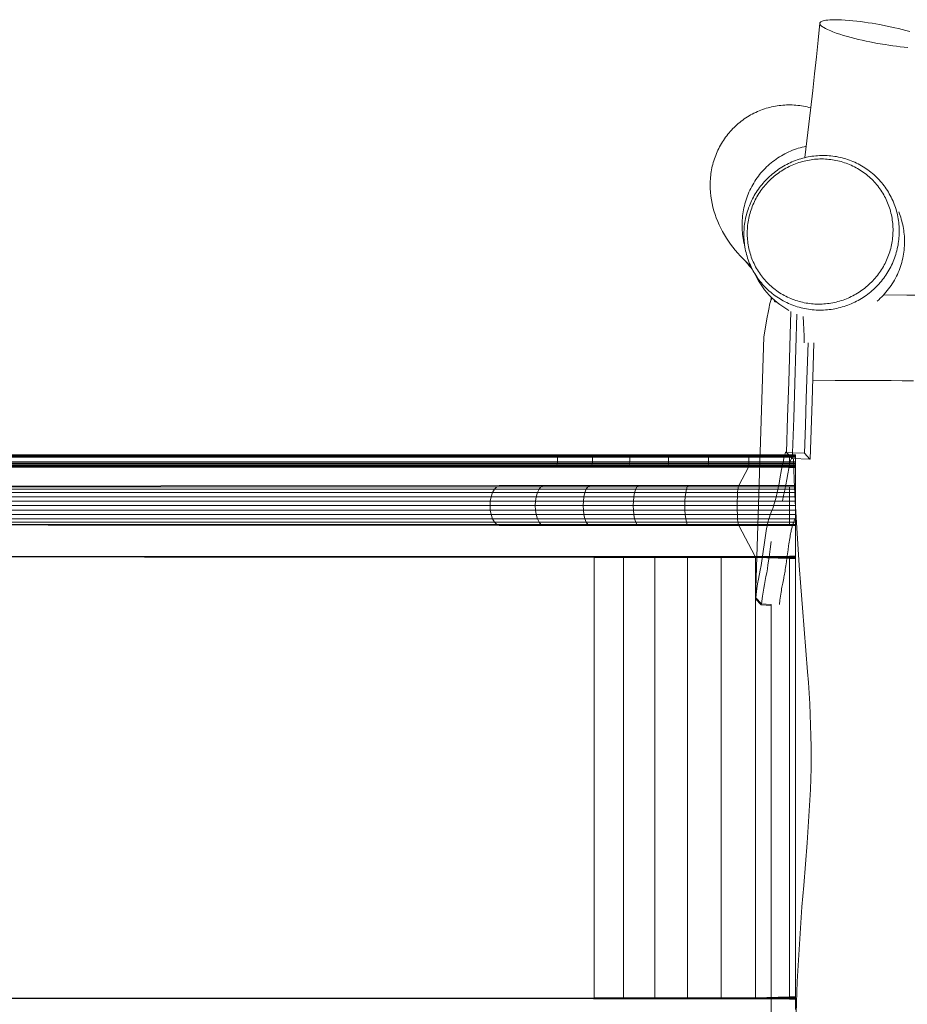
# Model space of a CAD drawing. Units: inches. Extents: x 11.6 to 96.5, y 140.4 to 195.4.
# Drawn here: x 51 to 58.8, y 171.5 to 180.1 of the extents above; entities that cross this region are included whole.
import ezdxf

# ---------------------------------------------------------------- set-up
doc = ezdxf.new("R2010")
doc.units = ezdxf.units.IN
doc.header["$MEASUREMENT"] = 0
doc.layers.add('Ebene 1', color=7, linetype='Continuous')

msp = doc.modelspace()

# ---------------------------------------------------------------- linework, layer by layer
at = {"layer": 'Ebene 1', "color": 7, "lineweight": 9, "true_color": 0xffffff}
for points in [[(58.7687, 179.8247), (58.7351, 179.8278), (58.7018, 179.8312), (58.6686, 179.8354), (58.6354, 179.8398), (58.6019, 179.8447), (58.5689, 179.8498), (58.5027, 179.8612), (58.4369, 179.8739), (58.4042, 179.8808), (58.3713, 179.8881), (58.3386, 179.8957), (58.306, 179.9036), (58.2736, 179.9118), (58.2412, 179.9208), (58.209, 179.9304), (58.177, 179.9404), (58.1451, 179.9508), (58.1136, 179.9625), (58.0981, 179.9687), (58.0824, 179.9752), (58.0673, 179.9821), (58.0523, 179.9894), (58.0376, 179.9976), (58.0304, 180.0021), (58.0233, 180.0066), (58.017, 180.0118), (58.0108, 180.0176), (58.008, 180.0207), (58.0054, 180.0242), (58.0035, 180.0279), (58.0021, 180.0317), (58.002, 180.0359), (58.003, 180.04), (58.0051, 180.0434), (58.0082, 180.0465), (58.0114, 180.049), (58.0151, 180.051), (58.0226, 180.0545), (58.0307, 180.0569), (58.0388, 180.0589), (58.0554, 180.062), (58.0721, 180.0641), (58.0888, 180.0655), (58.1055, 180.0662), (58.1224, 180.0669), (58.1558, 180.0665), (58.1894, 180.0655), (58.2228, 180.0634), (58.2562, 180.061), (58.2898, 180.0579), (58.3232, 180.0541), (58.3565, 180.05), (58.3895, 180.0455), (58.4228, 180.041), (58.456, 180.0355), (58.522, 180.0242)], [(57.8726, 178.8676), (57.9065, 179.1594), (57.9398, 179.4512), (57.956, 179.5973), (57.9718, 179.7434), (57.9872, 179.8895), (58.0018, 180.0355)], [(58.522, 180.0242), (58.588, 180.0114), (58.6536, 179.9973), (58.6863, 179.9897), (58.7189, 179.9818), (58.7513, 179.9732), (58.7837, 179.9646)], [(57.4024, 177.9213), (57.3784, 177.9433), (57.3548, 177.9661), (57.3316, 177.9895), (57.309, 178.0129), (57.2871, 178.0374), (57.2659, 178.0622), (57.2454, 178.0877), (57.2256, 178.1138), (57.2068, 178.1404), (57.1888, 178.1679), (57.1717, 178.1958), (57.1557, 178.2241), (57.1405, 178.253), (57.1264, 178.2827), (57.1133, 178.3126), (57.1013, 178.3433), (57.0904, 178.374), (57.0806, 178.4053), (57.072, 178.4367), (57.0647, 178.4687), (57.0587, 178.5007), (57.0539, 178.5331), (57.0504, 178.5658), (57.0485, 178.5982), (57.0479, 178.631), (57.0482, 178.6475), (57.0487, 178.6637), (57.0496, 178.6802), (57.051, 178.6964), (57.0527, 178.7126), (57.0547, 178.7288), (57.0572, 178.745), (57.0601, 178.7612), (57.0632, 178.7774), (57.0666, 178.7932), (57.0706, 178.8091), (57.0749, 178.8249), (57.0795, 178.8408), (57.0845, 178.8563), (57.0901, 178.8718), (57.0957, 178.8869), (57.1016, 178.9021), (57.1081, 178.9172), (57.115, 178.9321), (57.1221, 178.9469), (57.1297, 178.9613), (57.1374, 178.9755), (57.1457, 178.9899), (57.1541, 179.0037), (57.1631, 179.0175), (57.1722, 179.0309), (57.1817, 179.0444), (57.1915, 179.0575), (57.2017, 179.0706), (57.2118, 179.083), (57.2227, 179.0954), (57.2335, 179.1074), (57.2451, 179.1195), (57.2566, 179.1308), (57.2683, 179.1422), (57.2806, 179.1532), (57.2928, 179.1639), (57.3055, 179.1742), (57.3183, 179.1842), (57.3314, 179.1942), (57.3446, 179.2039), (57.3584, 179.2128), (57.372, 179.2218), (57.386, 179.2304), (57.4001, 179.2383), (57.4146, 179.2463), (57.4291, 179.2538), (57.4439, 179.2607), (57.4587, 179.2676), (57.4738, 179.2742), (57.4888, 179.28), (57.5043, 179.2859), (57.5197, 179.291), (57.5353, 179.2962), (57.551, 179.3007), (57.5669, 179.3048), (57.5827, 179.309), (57.5987, 179.3124), (57.6147, 179.3155), (57.6309, 179.3179), (57.6471, 179.3203), (57.6633, 179.322), (57.6797, 179.3238), (57.696, 179.3248), (57.7124, 179.3255), (57.7286, 179.3258), (57.7451, 179.3258), (57.7615, 179.3255), (57.7777, 179.3248), (57.7941, 179.3234), (57.8104, 179.3217), (57.8264, 179.32), (57.8428, 179.3176), (57.8588, 179.3148), (57.875, 179.3114), (57.8909, 179.3079), (57.9067, 179.3041), (57.9227, 179.3)], [(57.3496, 178.0932), (57.3455, 178.1107), (57.3415, 178.128), (57.3381, 178.1455), (57.335, 178.1635), (57.3324, 178.181), (57.33, 178.1989), (57.3283, 178.2169), (57.3269, 178.2348), (57.326, 178.2527), (57.3255, 178.2706), (57.3255, 178.2885), (57.3259, 178.3064), (57.3267, 178.3243), (57.3279, 178.3423), (57.3298, 178.3602), (57.3319, 178.3777), (57.3345, 178.3957), (57.3376, 178.4132), (57.3412, 178.4308), (57.3452, 178.4484), (57.3498, 178.4656), (57.3545, 178.4832), (57.3598, 178.5), (57.3657, 178.5169), (57.3719, 178.5341), (57.3784, 178.5507), (57.3855, 178.5672), (57.3931, 178.5834), (57.401, 178.5996), (57.4091, 178.6155), (57.4179, 178.6313), (57.427, 178.6465), (57.4365, 178.662), (57.4465, 178.6768), (57.4568, 178.6916), (57.4675, 178.7061), (57.4783, 178.7202), (57.4899, 178.734), (57.5016, 178.7474), (57.5136, 178.7608), (57.526, 178.7736), (57.5388, 178.7863), (57.5519, 178.7984), (57.5653, 178.8104), (57.5791, 178.8222), (57.5932, 178.8332), (57.6073, 178.8439), (57.622, 178.8545), (57.6368, 178.8645), (57.6518, 178.8742), (57.6673, 178.8835), (57.6828, 178.8924), (57.6986, 178.9011), (57.7147, 178.909), (57.7308, 178.9169), (57.7472, 178.9241), (57.7639, 178.931), (57.7806, 178.9372), (57.7975, 178.9431), (57.8146, 178.9486), (57.8318, 178.9538), (57.8492, 178.9586), (57.8666, 178.9627), (57.8841, 178.9662)], [(58.6925, 178.221), (58.6922, 178.2045), (58.6915, 178.1879), (58.6903, 178.1714), (58.6888, 178.1548), (58.6869, 178.1383), (58.6844, 178.1221), (58.6819, 178.1056), (58.6786, 178.0894), (58.6751, 178.0732), (58.6712, 178.0573), (58.6667, 178.0412), (58.6621, 178.0253), (58.6571, 178.0098), (58.6515, 177.994), (58.6457, 177.9785), (58.6395, 177.9633), (58.6329, 177.9481), (58.6261, 177.933), (58.6186, 177.9182), (58.6109, 177.9034), (58.603, 177.8889), (58.5945, 177.8748), (58.5857, 177.8606), (58.5768, 177.8469), (58.5675, 177.8331), (58.5577, 177.8196), (58.5477, 177.8065), (58.5373, 177.7938), (58.5267, 177.7811), (58.5158, 177.7686), (58.5046, 177.7566), (58.4931, 177.7445), (58.4814, 177.7328), (58.4691, 177.7218), (58.4567, 177.7108), (58.4442, 177.7001), (58.4312, 177.6898), (58.4181, 177.6794), (58.4049, 177.6698), (58.3913, 177.6601), (58.3775, 177.6512), (58.3634, 177.6422), (58.3492, 177.6339), (58.3348, 177.6257), (58.3203, 177.6181), (58.3055, 177.6105), (58.2905, 177.6036), (58.2753, 177.5967), (58.26, 177.5905), (58.2447, 177.5847), (58.2292, 177.5788), (58.2133, 177.5737), (58.1975, 177.5688), (58.1815, 177.5644), (58.1656, 177.5602), (58.1494, 177.5564), (58.1332, 177.5533), (58.117, 177.5502), (58.1005, 177.5478), (58.0843, 177.5458), (58.0678, 177.544), (58.0512, 177.5427), (58.0347, 177.5416), (58.0182, 177.5409), (58.0016, 177.5409), (57.9851, 177.5413), (57.9687, 177.542), (57.9522, 177.543), (57.9357, 177.5444), (57.9191, 177.5464), (57.9028, 177.5489), (57.8864, 177.5513), (57.87, 177.5544), (57.854, 177.5578), (57.838, 177.5619), (57.822, 177.5661), (57.8059, 177.5706), (57.7903, 177.5757), (57.7746, 177.5812), (57.7591, 177.5871), (57.7439, 177.5933), (57.7286, 177.5998), (57.7136, 177.6067), (57.6988, 177.6143), (57.6842, 177.6219), (57.6697, 177.6298), (57.6556, 177.6384), (57.6414, 177.647), (57.6277, 177.6563), (57.6141, 177.6656), (57.6008, 177.6756), (57.5877, 177.6856), (57.575, 177.6963), (57.5624, 177.707), (57.55, 177.718), (57.5381, 177.7294), (57.5265, 177.7411), (57.515, 177.7531), (57.5042, 177.7655), (57.4933, 177.778), (57.4828, 177.791), (57.4726, 177.8041), (57.463, 177.8172), (57.4535, 177.831), (57.4444, 177.8448), (57.4358, 177.8589), (57.4273, 177.873), (57.4192, 177.8875), (57.4117, 177.9023), (57.4042, 177.9171), (57.3975, 177.9319), (57.391, 177.9475), (57.3848, 177.9626), (57.3791, 177.9781), (57.3738, 177.994), (57.3688, 178.0098), (57.3643, 178.0257), (57.3602, 178.0415), (57.3564, 178.0577), (57.3531, 178.0739), (57.3502, 178.0901), (57.3476, 178.1066), (57.3455, 178.1228), (57.3438, 178.1393), (57.3426, 178.1559), (57.3417, 178.1724), (57.3412, 178.189), (57.341, 178.2055), (57.3414, 178.222), (57.3422, 178.2386), (57.3434, 178.2551), (57.345, 178.2716), (57.3469, 178.2882), (57.3493, 178.3044), (57.3522, 178.3206), (57.3553, 178.3371), (57.3589, 178.3533), (57.3627, 178.3691), (57.3672, 178.385), (57.3719, 178.4008), (57.377, 178.4167), (57.3825, 178.4322), (57.3886, 178.4477), (57.3948, 178.4632), (57.4015, 178.4783), (57.4084, 178.4932), (57.4158, 178.508), (57.4234, 178.5228), (57.4315, 178.5373), (57.4399, 178.5514), (57.4485, 178.5655), (57.4576, 178.5793), (57.4669, 178.5931), (57.4768, 178.6065), (57.4868, 178.6196), (57.4971, 178.6323), (57.5076, 178.6451), (57.5186, 178.6575), (57.53, 178.6695), (57.5415, 178.6816), (57.5532, 178.693), (57.5653, 178.7043), (57.5777, 178.7154), (57.5903, 178.726), (57.6032, 178.7364), (57.6163, 178.7467), (57.6296, 178.7564), (57.6432, 178.766), (57.6568, 178.775), (57.6709, 178.7839), (57.685, 178.7925), (57.6995, 178.8005), (57.7141, 178.8084), (57.7288, 178.816), (57.7438, 178.8228), (57.7589, 178.8297), (57.7741, 178.8363), (57.7896, 178.8421), (57.8051, 178.8477), (57.8208, 178.8532), (57.8368, 178.858), (57.8525, 178.8625), (57.8686, 178.8666), (57.8847, 178.8704), (57.9009, 178.8735), (57.9172, 178.8766), (57.9334, 178.879), (57.95, 178.8814), (57.9663, 178.8831), (57.9829, 178.8845), (57.9994, 178.8852), (58.0159, 178.8859), (58.0325, 178.8859), (58.049, 178.8859), (58.0655, 178.8852), (58.0821, 178.8842), (58.0984, 178.8828), (58.115, 178.8807), (58.1313, 178.8787), (58.1477, 178.8759), (58.1639, 178.8728), (58.1801, 178.8694), (58.1963, 178.8656), (58.2123, 178.8611), (58.228, 178.8566), (58.2438, 178.8514), (58.2595, 178.8459), (58.2748, 178.8401), (58.2903, 178.8339), (58.3055, 178.8273), (58.3203, 178.8201), (58.3353, 178.8129), (58.3499, 178.8053), (58.3642, 178.797), (58.3785, 178.7887), (58.3925, 178.7798), (58.4063, 178.7705), (58.4199, 178.7612), (58.433, 178.7512), (58.4462, 178.7412), (58.459, 178.7305), (58.4714, 178.7198), (58.4836, 178.7085), (58.4957, 178.6971), (58.5072, 178.6854), (58.5187, 178.6733), (58.5296, 178.6613), (58.5404, 178.6485), (58.5508, 178.6358), (58.5608, 178.6227), (58.5708, 178.6093), (58.5801, 178.5955), (58.5892, 178.5817), (58.5978, 178.5676), (58.6062, 178.5534), (58.6142, 178.539), (58.6217, 178.5242), (58.629, 178.5093), (58.6359, 178.4942), (58.6424, 178.479), (58.6486, 178.4635), (58.6543, 178.448), (58.6596, 178.4325), (58.6646, 178.4167), (58.6691, 178.4008), (58.6732, 178.3846), (58.677, 178.3688), (58.6803, 178.3526), (58.6832, 178.3361), (58.6858, 178.3199), (58.6879, 178.3033), (58.6896, 178.2868), (58.691, 178.2703), (58.6919, 178.2541), (58.6924, 178.2375), (58.6925, 178.221)], [(58.6383, 178.2324), (58.6379, 178.2165), (58.6372, 178.201), (58.6362, 178.1855), (58.6348, 178.17), (58.6329, 178.1548), (58.6309, 178.1393), (58.6281, 178.1242), (58.6254, 178.109), (58.6219, 178.0935), (58.6181, 178.0787), (58.6142, 178.0635), (58.6097, 178.0487), (58.605, 178.0339), (58.5999, 178.0195), (58.5944, 178.0046), (58.5885, 177.9902), (58.5823, 177.976), (58.5758, 177.9619), (58.5689, 177.9481), (58.5618, 177.9344), (58.5542, 177.9206), (58.5463, 177.9075), (58.5382, 177.8941), (58.5296, 177.8813), (58.5208, 177.8686), (58.5118, 177.8558), (58.5024, 177.8434), (58.4927, 177.8314), (58.4827, 177.8193), (58.4724, 177.8079), (58.4619, 177.7962), (58.451, 177.7852), (58.44, 177.7745), (58.4286, 177.7638), (58.4171, 177.7535), (58.4052, 177.7435), (58.3932, 177.7335), (58.3808, 177.7242), (58.3684, 177.7149), (58.3556, 177.7059), (58.3427, 177.6977), (58.3296, 177.6891), (58.3162, 177.6811), (58.3027, 177.6736), (58.2891, 177.6663), (58.275, 177.6594), (58.261, 177.6525), (58.2469, 177.6463), (58.2324, 177.6405), (58.2182, 177.6346), (58.2035, 177.6295), (58.1887, 177.6246), (58.1739, 177.6202), (58.1589, 177.6157), (58.1439, 177.6119), (58.1288, 177.6085), (58.1136, 177.6054), (58.0984, 177.6026), (58.0829, 177.6002), (58.0676, 177.5981), (58.0521, 177.5964), (58.0368, 177.5954), (58.0213, 177.5943), (58.0056, 177.594), (57.9901, 177.5936), (57.9746, 177.594), (57.9591, 177.5947), (57.9436, 177.5957), (57.9281, 177.5971), (57.9127, 177.5988), (57.8974, 177.6009), (57.8819, 177.6033), (57.8668, 177.606), (57.8516, 177.6095), (57.8364, 177.6129), (57.8214, 177.6171), (57.8066, 177.6212), (57.7916, 177.626), (57.7772, 177.6312), (57.7625, 177.6367), (57.7482, 177.6422), (57.7339, 177.6488), (57.7198, 177.655), (57.7059, 177.6619), (57.6923, 177.6691), (57.6786, 177.6767), (57.6652, 177.6846), (57.652, 177.6929), (57.639, 177.7015), (57.6263, 177.7104), (57.6139, 177.7194), (57.6017, 177.729), (57.5896, 177.7387), (57.5777, 177.749), (57.5662, 177.7593), (57.555, 177.77), (57.5441, 177.7811), (57.5334, 177.7924), (57.5229, 177.8038), (57.5129, 177.8155), (57.503, 177.8276), (57.4935, 177.84), (57.4843, 177.8524), (57.4756, 177.8651), (57.4669, 177.8782), (57.4587, 177.8913), (57.4508, 177.9047), (57.4433, 177.9182), (57.4363, 177.9319), (57.4294, 177.9461), (57.4229, 177.9602), (57.4167, 177.9743), (57.411, 177.9888), (57.4058, 178.0033), (57.4006, 178.0181), (57.396, 178.0329), (57.3917, 178.0477), (57.3879, 178.0629), (57.3843, 178.078), (57.3812, 178.0932), (57.3784, 178.1083), (57.3762, 178.1238), (57.3741, 178.139), (57.3726, 178.1545), (57.3713, 178.17), (57.3705, 178.1855), (57.37, 178.201), (57.37, 178.2165), (57.3703, 178.2324), (57.3712, 178.2475), (57.3722, 178.263), (57.3736, 178.2785), (57.3757, 178.294), (57.3779, 178.3092), (57.3805, 178.3247), (57.3834, 178.3398), (57.3867, 178.355), (57.3905, 178.3702), (57.3946, 178.3853), (57.3991, 178.4001), (57.4039, 178.4146), (57.4091, 178.4294), (57.4146, 178.4439), (57.4204, 178.4584), (57.4266, 178.4725), (57.4332, 178.4866), (57.4401, 178.5004), (57.4473, 178.5142), (57.4549, 178.5276), (57.4628, 178.541), (57.4709, 178.5545), (57.4795, 178.5672), (57.4883, 178.5803), (57.4974, 178.5927), (57.5067, 178.6051), (57.5166, 178.6172), (57.5265, 178.6292), (57.5367, 178.6406), (57.5474, 178.652), (57.5581, 178.6633), (57.5693, 178.674), (57.5805, 178.6847), (57.592, 178.695), (57.6039, 178.705), (57.6159, 178.715), (57.6284, 178.7243), (57.6408, 178.7336), (57.6535, 178.7426), (57.6664, 178.7512), (57.6795, 178.7595), (57.6929, 178.7674), (57.7064, 178.775), (57.72, 178.7825), (57.7339, 178.7894), (57.7479, 178.796), (57.762, 178.8025), (57.7765, 178.8084), (57.7908, 178.8142), (57.8054, 178.8194), (57.8202, 178.8242), (57.8349, 178.829), (57.8499, 178.8332), (57.8649, 178.837), (57.88, 178.8408), (57.8952, 178.8439), (57.9105, 178.8466), (57.9258, 178.849), (57.9412, 178.8511), (57.9567, 178.8528), (57.9722, 178.8539), (57.9877, 178.8552), (58.0032, 178.8556), (58.0187, 178.8559), (58.0342, 178.8556), (58.0499, 178.8549), (58.0652, 178.8539), (58.0807, 178.8525), (58.0962, 178.8508), (58.1115, 178.8487), (58.1269, 178.8463), (58.142, 178.8435), (58.1572, 178.8401), (58.1723, 178.8366), (58.1875, 178.8325), (58.2023, 178.8284), (58.2171, 178.8235), (58.2318, 178.8184), (58.2462, 178.8129), (58.2607, 178.807), (58.2748, 178.8008), (58.2889, 178.7943), (58.3029, 178.7874), (58.3165, 178.7801), (58.3301, 178.7726), (58.3436, 178.7646), (58.3568, 178.7564), (58.3696, 178.7477), (58.3823, 178.7391), (58.3949, 178.7298), (58.4069, 178.7202), (58.419, 178.7102), (58.4309, 178.7002), (58.4423, 178.6899), (58.4535, 178.6788), (58.4645, 178.6678), (58.4752, 178.6568), (58.4855, 178.6451), (58.4957, 178.6334), (58.5053, 178.6213), (58.5148, 178.6089), (58.5239, 178.5965), (58.5329, 178.5838), (58.5413, 178.5707), (58.5496, 178.5576), (58.5573, 178.5441), (58.5649, 178.5304), (58.572, 178.5166), (58.5789, 178.5028), (58.5852, 178.4887), (58.5914, 178.4745), (58.5971, 178.4601), (58.6025, 178.4453), (58.6074, 178.4308), (58.6123, 178.416), (58.6162, 178.4008), (58.6202, 178.386), (58.6238, 178.3709), (58.6269, 178.3557), (58.6297, 178.3402), (58.6321, 178.325), (58.6341, 178.3095), (58.6357, 178.2944), (58.6369, 178.2785), (58.6378, 178.263), (58.6383, 178.2475), (58.6383, 178.2324)], [(58.6309, 178.5059), (58.6397, 178.4894)], [(58.6391, 178.4901), (58.6341, 178.4987)], [(58.6879, 178.3953), (58.6941, 178.3798), (58.6998, 178.3643), (58.7051, 178.3485), (58.7099, 178.3326), (58.7146, 178.3164), (58.7189, 178.3002), (58.7225, 178.284), (58.726, 178.2678), (58.7291, 178.2517), (58.7316, 178.2351), (58.7337, 178.2186), (58.7356, 178.202), (58.737, 178.1855), (58.738, 178.1686), (58.7385, 178.1521), (58.7387, 178.1356)], [(58.7387, 178.1356), (58.7384, 178.1176), (58.7377, 178.0997), (58.7365, 178.0818), (58.7347, 178.0639), (58.7325, 178.046), (58.7299, 178.0281), (58.7266, 178.0098), (58.7232, 177.9919), (58.7189, 177.9743), (58.7144, 177.9564), (58.7091, 177.9385), (58.7034, 177.9209), (58.6974, 177.9034), (58.6908, 177.8861), (58.6838, 177.8689), (58.6762, 177.852), (58.6683, 177.8355), (58.6596, 177.8189), (58.6509, 177.8024), (58.6414, 177.7866), (58.6317, 177.7707), (58.6216, 177.7556), (58.6111, 177.7404), (58.6, 177.7256), (58.5888, 177.7111), (58.5773, 177.697), (58.5654, 177.6832), (58.553, 177.6701), (58.5406, 177.657), (58.5277, 177.6446), (58.5146, 177.6322), (58.5013, 177.6205)], [(57.4141, 177.8972), (57.4005, 177.912), (57.3874, 177.9275), (57.3746, 177.943), (57.3622, 177.9588)], [(57.7334, 177.5396), (57.7064, 177.5551), (57.6802, 177.5716), (57.6547, 177.5895), (57.6301, 177.6085), (57.6065, 177.6288), (57.5836, 177.6498), (57.5619, 177.6718), (57.5412, 177.6949), (57.5216, 177.719), (57.503, 177.7442), (57.4856, 177.7697), (57.4692, 177.7962), (57.4537, 177.8231), (57.4385, 177.8503), (57.4241, 177.8779), (57.4101, 177.9054)], [(57.5796, 177.6536), (57.5796, 177.6353)], [(58.5578, 177.6749), (58.7594, 177.6729), (58.8603, 177.6715), (58.9611, 177.6694), (59.0619, 177.667), (59.1628, 177.6639), (59.2634, 177.6608), (59.3642, 177.657), (59.5657, 177.6484), (59.7671, 177.6391), (59.9688, 177.6298), (60.1701, 177.6205)], [(57.5143, 177.3087), (57.5443, 177.4796), (57.552, 177.5223), (57.5605, 177.565), (57.5651, 177.5861), (57.5703, 177.6071), (57.5734, 177.6174), (57.5767, 177.6277), (57.5808, 177.6377), (57.5834, 177.6426), (57.5849, 177.6446), (57.587, 177.6467)], [(57.586, 177.646), (57.5868, 177.6467)], [(57.6018, 177.6326), (57.6065, 177.624), (57.6085, 177.6202), (57.611, 177.6167), (57.6134, 177.614), (57.6158, 177.6126), (57.617, 177.6122), (57.6182, 177.6122), (57.6194, 177.6129), (57.6208, 177.614), (57.622, 177.6153)], [(57.6208, 177.614), (57.6208, 177.614)], [(57.7107, 176.3048), (57.7217, 176.6111), (57.7315, 176.9177), (57.7505, 177.5302)], [(57.7639, 176.3014), (57.7746, 176.6025), (57.7844, 176.9039), (57.8028, 177.5065)], [(57.8571, 177.4872), (57.8607, 177.4297), (57.863, 177.3721), (57.8642, 177.3142), (57.8643, 177.2567)], [(57.5143, 177.3087), (57.4421, 175.0322), (57.4439, 175.0398)], [(57.8991, 177.2567), (57.8843, 176.7772), (57.8762, 176.5374), (57.8676, 176.2972)], [(57.95, 177.2567), (57.9343, 176.751), (57.9258, 176.4981), (57.9165, 176.2452)], [(58.8157, 176.9256), (58.7184, 176.9274), (58.6211, 176.9284), (58.5239, 176.9294), (58.3291, 176.9298), (58.1344, 176.9294), (57.9398, 176.9277)], [(37.4916, 176.2835), (55.7317, 176.2835)], [(43.9744, 176.2807), (55.7261, 176.2807)], [(43.9772, 176.2828), (55.7289, 176.2828)], [(55.7236, 176.2773), (56.0276, 176.2773), (56.0298, 176.2807)], [(55.7236, 176.2773), (55.7261, 176.2807)], [(55.7261, 176.2807), (56.0298, 176.2807), (56.0322, 176.2828)], [(55.7261, 176.2807), (55.7289, 176.2828)], [(55.7287, 176.2828), (57.7376, 176.2828)], [(55.7317, 176.2835), (57.7376, 176.2835)], [(56.0276, 176.2773), (56.3502, 176.2773), (56.3521, 176.2807)], [(56.0298, 176.2807), (56.3521, 176.2807), (56.354, 176.2828)], [(56.3502, 176.2773), (56.6873, 176.2773), (56.6887, 176.2807)], [(56.3521, 176.2807), (56.6885, 176.2807), (56.6901, 176.2828)], [(56.6873, 176.2773), (57.0341, 176.2773), (57.0351, 176.2807)], [(56.6887, 176.2807), (57.0351, 176.2807), (57.036, 176.2828)], [(57.0342, 176.2773), (57.3858, 176.2773), (57.3863, 176.2807)], [(57.0351, 176.2807), (57.3863, 176.2807), (57.3867, 176.2828)], [(57.3863, 176.2807), (57.7376, 176.2807)], [(57.4437, 175.0398), (57.4545, 175.1207), (57.4606, 175.1607), (57.4675, 175.201), (57.4838, 175.2806), (57.4911, 175.3209), (57.4974, 175.3609), (57.5092, 175.4415), (57.5203, 175.5221), (57.5322, 175.6027), (57.539, 175.643), (57.5427, 175.663), (57.5469, 175.683), (57.5515, 175.7026), (57.5567, 175.7223), (57.5627, 175.7419), (57.5698, 175.7608), (57.5849, 175.7987), (57.592, 175.8177), (57.5987, 175.837), (57.6049, 175.8563), (57.6108, 175.8759), (57.6213, 175.9152), (57.6308, 175.9548), (57.6394, 175.9948), (57.6471, 176.0344), (57.6547, 176.0747), (57.6693, 176.1546), (57.6769, 176.1946), (57.685, 176.2345), (57.6893, 176.2545), (57.694, 176.2742), (57.6966, 176.2842), (57.6997, 176.2938), (57.7014, 176.2986), (57.7035, 176.3031), (57.7048, 176.3055), (57.7067, 176.3072), (57.7079, 176.3076), (57.7091, 176.3069), (57.7107, 176.3048)], [(57.7107, 176.3048), (57.7608, 176.2511)], [(57.7639, 176.3014), (57.7107, 176.3048)], [(57.7376, 176.2835), (57.7896, 176.2835)], [(57.7376, 176.2807), (57.7376, 176.2828)], [(57.7376, 176.2828), (57.7896, 176.2828)], [(57.7376, 176.2807), (57.7896, 176.2807)], [(57.7376, 176.2773), (57.7376, 176.2807)], [(57.7639, 176.3014), (57.7608, 176.2511)], [(57.7639, 176.3014), (57.8676, 176.2972)], [(57.7896, 176.2828), (57.7896, 176.2835)], [(57.7896, 176.2807), (57.7896, 176.2828)], [(57.7896, 176.2773), (57.7896, 176.2807)], [(57.9155, 176.2452), (57.8917, 176.2714), (57.8676, 176.2972)], [(43.9656, 176.2008), (55.7174, 176.2008)], [(43.9677, 176.2122), (55.7196, 176.2122)], [(43.9684, 176.2235), (55.7203, 176.2235)], [(43.9685, 176.2628), (55.7205, 176.2628)], [(43.9689, 176.268), (55.7206, 176.268)], [(43.9699, 176.2728), (55.7218, 176.2728)], [(43.9718, 176.2773), (55.7236, 176.2773)], [(55.7137, 176.1901), (56.0193, 176.1901), (56.0222, 176.2008)], [(55.7137, 176.1901), (55.7174, 176.2008)], [(55.7174, 176.2008), (56.0222, 176.2008), (56.0243, 176.2122)], [(55.7174, 176.2008), (55.7196, 176.2122)], [(55.7196, 176.2122), (55.7205, 176.2235)], [(55.7196, 176.2122), (56.0243, 176.2122), (56.025, 176.2235)], [(55.7203, 176.2235), (55.7203, 176.2628), (56.025, 176.2628)], [(55.7203, 176.2235), (56.025, 176.2235), (56.025, 176.2628), (56.3482, 176.2628)], [(55.7205, 176.2628), (55.7206, 176.268)], [(55.7206, 176.268), (56.0252, 176.268), (56.0262, 176.2728)], [(55.7206, 176.268), (55.7218, 176.2728)], [(55.7218, 176.2728), (56.0262, 176.2728), (56.0278, 176.2773)], [(55.7218, 176.2728), (55.7236, 176.2773)], [(56.0193, 176.1901), (56.3435, 176.1901), (56.3459, 176.2008)], [(56.0222, 176.2008), (56.3459, 176.2008), (56.3476, 176.2122)], [(56.0243, 176.2122), (56.3475, 176.2122), (56.3482, 176.2235)], [(56.025, 176.2628), (56.0252, 176.268)], [(56.025, 176.2235), (56.3482, 176.2235), (56.3482, 176.2628), (56.6856, 176.2628)], [(56.0252, 176.268), (56.3483, 176.268), (56.349, 176.2728)], [(56.0262, 176.2728), (56.349, 176.2728), (56.3502, 176.2773)], [(56.3459, 176.2008), (56.6841, 176.2008), (56.6853, 176.2122)], [(56.3475, 176.2122), (56.6853, 176.2122), (56.6856, 176.2235)], [(56.3482, 176.2628), (56.3483, 176.268)], [(56.3482, 176.2235), (56.6856, 176.2235), (56.6856, 176.2628), (57.0329, 176.2628)], [(56.3483, 176.268), (56.6858, 176.268), (56.6865, 176.2728)], [(56.349, 176.2728), (56.6865, 176.2728), (56.6873, 176.2773)], [(56.6822, 176.1901), (56.6841, 176.2008)], [(56.6822, 176.1901), (57.0308, 176.1901), (57.032, 176.2008)], [(56.6841, 176.2008), (57.032, 176.2008), (57.0327, 176.2122)], [(56.6853, 176.2122), (57.0327, 176.2122), (57.0329, 176.2235)], [(56.6856, 176.2628), (56.6858, 176.268)], [(56.6856, 176.2235), (57.0329, 176.2235), (57.0329, 176.2628), (57.3853, 176.2628)], [(56.6858, 176.268), (57.033, 176.268)], [(56.6865, 176.2728), (57.0334, 176.2728)], [(57.0308, 176.1901), (57.3841, 176.1901), (57.3848, 176.2008)], [(57.032, 176.2008), (57.3848, 176.2008)], [(57.0327, 176.2122), (57.3851, 176.2122), (57.3853, 176.2235)], [(57.0329, 176.2628), (57.033, 176.268)], [(57.0329, 176.2235), (57.3853, 176.2235), (57.3853, 176.2628), (57.7377, 176.2628)], [(57.033, 176.268), (57.0334, 176.2728)], [(57.033, 176.268), (57.3853, 176.268), (57.3855, 176.2728)], [(57.0334, 176.2728), (57.0341, 176.2773)], [(57.0334, 176.2728), (57.3855, 176.2728), (57.3858, 176.2773)], [(57.3848, 176.2008), (57.3851, 176.2122)], [(57.3848, 176.2008), (57.7376, 176.2008)], [(57.3851, 176.2122), (57.7376, 176.2122)], [(57.3853, 176.2628), (57.3853, 176.268)], [(57.3853, 176.268), (57.7376, 176.268)], [(57.3853, 176.2235), (57.7377, 176.2235)], [(57.3855, 176.2728), (57.7376, 176.2728)], [(57.3858, 176.2773), (57.7376, 176.2773)], [(57.6766, 175.8828), (57.6871, 175.9293), (57.6966, 175.9762), (57.7138, 176.0699), (57.7226, 176.1171), (57.7317, 176.1639), (57.7417, 176.2104), (57.7477, 176.2335), (57.7515, 176.2449), (57.7541, 176.2501), (57.756, 176.2525), (57.7572, 176.2532), (57.7587, 176.2532)], [(57.7376, 176.2773), (57.7896, 176.2773)], [(57.7376, 176.2728), (57.7376, 176.2773)], [(57.7376, 176.2728), (57.7896, 176.2728)], [(57.7376, 176.268), (57.7376, 176.2728)], [(57.7376, 176.2628), (57.7896, 176.2628)], [(57.7376, 176.2122), (57.7376, 176.2235)], [(57.7376, 176.2235), (57.7896, 176.2235)], [(57.7376, 176.2122), (57.7896, 176.2122)], [(57.7376, 176.2008), (57.7376, 176.2122)], [(57.7376, 176.2008), (57.7896, 176.2008)], [(57.7376, 176.1901), (57.7376, 176.2008)], [(57.7377, 176.268), (57.7896, 176.268)], [(57.7377, 176.2628), (57.7377, 176.268)], [(57.7377, 176.2235), (57.7377, 176.2628)], [(57.7608, 176.2511), (57.9155, 176.2452)], [(57.7951, 171.4255), (57.7984, 171.5186), (57.802, 171.6116), (57.8059, 171.7042), (57.8106, 171.7973), (57.8156, 171.8899), (57.8208, 171.983), (57.8266, 172.0756), (57.833, 172.1686), (57.8395, 172.2613), (57.8466, 172.354), (57.8614, 172.5393), (57.8764, 172.7247), (57.891, 172.91), (57.8979, 173.0027), (57.9043, 173.0954), (57.9103, 173.1881), (57.9155, 173.2811), (57.9198, 173.3737), (57.9234, 173.4668), (57.9258, 173.5598), (57.9267, 173.6528), (57.9264, 173.7455), (57.9248, 173.8385), (57.922, 173.9315), (57.9184, 174.0242), (57.9136, 174.1172), (57.9083, 174.2102), (57.9022, 174.3029), (57.8955, 174.3956), (57.881, 174.5809), (57.8659, 174.7662), (57.8506, 174.9516), (57.8361, 175.1369), (57.8223, 175.3223), (57.8099, 175.508), (57.7984, 175.6933), (57.7882, 175.879), (57.7791, 176.0647), (57.7713, 176.2507)], [(57.7896, 176.2728), (57.7896, 176.2773)], [(57.7896, 176.268), (57.7896, 176.2728)], [(57.7896, 176.2628), (57.7896, 176.268)], [(57.7896, 176.2235), (57.7896, 176.2628)], [(57.7896, 176.2235), (57.7896, 176.1815)], [(57.9155, 176.2452), (57.9165, 176.2452)], [(43.951, 176.1756), (55.7029, 176.1756)], [(43.9568, 176.1815), (55.7087, 176.1815)], [(43.9618, 176.1901), (55.7137, 176.1901)], [(55.7029, 176.1756), (55.7087, 176.1815)], [(55.7029, 176.1756), (56.01, 176.1756)], [(55.7087, 176.1815), (56.015, 176.1815), (56.0191, 176.1901)], [(55.7087, 176.1815), (55.7137, 176.1901)], [(56.01, 176.1756), (56.015, 176.1815)], [(56.01, 176.1756), (56.3361, 176.1756)], [(56.015, 176.1815), (56.3401, 176.1815), (56.3435, 176.1901)], [(56.3361, 176.1756), (56.3401, 176.1815)], [(56.3361, 176.1756), (56.6766, 176.1756)], [(56.3401, 176.1815), (56.6796, 176.1815), (56.6822, 176.1901)], [(56.3435, 176.1901), (56.6822, 176.1901)], [(56.6766, 176.1756), (56.6796, 176.1815)], [(56.6766, 176.1756), (57.0268, 176.1756)], [(56.6796, 176.1815), (57.0289, 176.1815), (57.0308, 176.1901)], [(56.8556, 176.0154), (57.2966, 176.0154), (57.3822, 176.1756), (57.7377, 176.1722)], [(57.0268, 176.1756), (57.0289, 176.1815)], [(57.0268, 176.1756), (57.3822, 176.1756)], [(57.0289, 176.1815), (57.3832, 176.1815), (57.3841, 176.1901)], [(57.3822, 176.1756), (57.3832, 176.1815)], [(57.3822, 176.1756), (57.7376, 176.1756)], [(57.3832, 176.1815), (57.7376, 176.1815)], [(57.3841, 176.1901), (57.7377, 176.1901)], [(57.7376, 176.1901), (57.7896, 176.1901)], [(57.7376, 176.1901), (57.7376, 176.1815), (57.7896, 176.1815)], [(57.7376, 176.1756), (57.7376, 176.1815)], [(57.7376, 176.1756), (57.7896, 176.1756)], [(57.7377, 176.1722), (57.7896, 176.1722), (57.7896, 176.0678)], [(57.7896, 176.1756), (57.7896, 176.1815)], [(57.7896, 176.1722), (57.7896, 176.1756)], [(57.7896, 176.0678), (57.7896, 176.0154)], [(43.4034, 175.9552), (55.1551, 175.9552)], [(43.4203, 175.9841), (55.1722, 175.9841)], [(43.4399, 176.0044), (55.2121, 176.0154)], [(43.4399, 176.0044), (55.1918, 176.0044)], [(55.1425, 175.9193), (55.5344, 175.9193), (55.5451, 175.9552)], [(55.1425, 175.9193), (55.1551, 175.9552)], [(55.1551, 175.9552), (55.5451, 175.9552), (55.5594, 175.9841)], [(55.1551, 175.9552), (55.1722, 175.9841)], [(55.1722, 175.9841), (55.5594, 175.9841), (55.5761, 176.0044)], [(55.1722, 175.9841), (55.1918, 176.0044)], [(55.1918, 176.0044), (55.5761, 176.0044), (55.5935, 176.0154)], [(55.2121, 176.0154), (55.5935, 176.0154)], [(55.5344, 175.9193), (55.9501, 175.9193), (55.9587, 175.9552)], [(55.5451, 175.9552), (55.9587, 175.9552), (55.9704, 175.9841)], [(55.5594, 175.9841), (55.9704, 175.9841), (55.984, 176.0044)], [(55.5761, 176.0044), (55.984, 176.0044), (55.9981, 176.0154)], [(55.5935, 176.0154), (55.9981, 176.0154)], [(55.9501, 175.9193), (56.3843, 175.9193), (56.3909, 175.9552)], [(55.9587, 175.9552), (56.3909, 175.9552), (56.3998, 175.9841)], [(55.9704, 175.9841), (56.3998, 175.9841), (56.41, 176.0044)], [(55.984, 176.0044), (56.41, 176.0044), (56.4207, 176.0154)], [(55.9981, 176.0154), (56.4207, 176.0154)], [(56.3843, 175.9193), (56.8312, 175.9193), (56.8356, 175.9552)], [(56.3909, 175.9552), (56.8356, 175.9552), (56.8415, 175.9841)], [(56.3998, 175.9841), (56.8415, 175.9841), (56.8484, 176.0044)], [(56.41, 176.0044), (56.8484, 176.0044), (56.8556, 176.0154)], [(56.4207, 176.0154), (56.8556, 176.0154)], [(56.8312, 175.9193), (57.2844, 175.9193), (57.2866, 175.9552)], [(56.8356, 175.9552), (57.2866, 175.9552)], [(56.8415, 175.9841), (57.2895, 175.9841), (57.293, 176.0044)], [(56.8484, 176.0044), (57.293, 176.0044), (57.2966, 176.0154)], [(57.2866, 175.9552), (57.2895, 175.9841)], [(57.2866, 175.9552), (57.7376, 175.9552)], [(57.2895, 175.9841), (57.7376, 175.9841)], [(57.293, 176.0044), (57.7376, 176.0044)], [(57.2966, 176.0154), (57.755, 176.0154)], [(57.7376, 176.0044), (57.7376, 175.9841)], [(57.7376, 176.0044), (57.7896, 176.0044), (57.7896, 175.9841)], [(57.7376, 175.9552), (57.7376, 175.9841)], [(57.7376, 175.9841), (57.7896, 175.9841)], [(57.7376, 175.9552), (57.7896, 175.9552)], [(57.7376, 175.9552), (57.7376, 175.9193), (57.7896, 175.9193)], [(57.755, 176.0154), (57.7896, 176.0154)], [(57.7896, 176.0044), (57.7896, 176.0154)], [(57.7896, 175.9841), (57.7896, 175.9552)], [(57.7896, 175.9193), (57.7896, 175.9552)], [(43.3832, 175.8804), (55.135, 175.8804)], [(43.3906, 175.9193), (55.1425, 175.9193)], [(55.1327, 175.8415), (55.135, 175.8804)], [(55.1327, 175.8415), (55.526, 175.8415), (55.528, 175.8804)], [(55.135, 175.8804), (55.528, 175.8804), (55.5344, 175.9193)], [(55.135, 175.8804), (55.1425, 175.9193)], [(55.526, 175.8415), (55.9434, 175.8415), (55.9449, 175.8804)], [(55.528, 175.8804), (55.9449, 175.8804), (55.9501, 175.9193)], [(55.9434, 175.8415), (56.3792, 175.8415), (56.3804, 175.8804)], [(55.9449, 175.8804), (56.3804, 175.8804), (56.3843, 175.9193)], [(56.3804, 175.8804), (56.8286, 175.8804), (56.8312, 175.9193)], [(56.8277, 175.8415), (56.8286, 175.8804)], [(56.8277, 175.8415), (57.2826, 175.8415), (57.2832, 175.8804)], [(56.8286, 175.8804), (57.2832, 175.8804), (57.2844, 175.9193)], [(57.2832, 175.8804), (57.7377, 175.8804)], [(57.2844, 175.9193), (57.7377, 175.9193)], [(57.7376, 175.8804), (57.7376, 175.9193)], [(57.7377, 175.8804), (57.7896, 175.8804)], [(57.7377, 175.8415), (57.7377, 175.8804)], [(57.7896, 175.8804), (57.7896, 175.9193)], [(57.7896, 175.8415), (57.7896, 175.8804)], [(43.3808, 175.8415), (55.1327, 175.8415), (55.135, 175.8025)], [(43.3808, 175.8415), (43.3832, 175.8025), (55.135, 175.8025), (55.1425, 175.7636)], [(43.3832, 175.8025), (43.3908, 175.7636), (55.1425, 175.7636), (55.1551, 175.7278)], [(55.135, 175.8025), (55.528, 175.8025)], [(55.526, 175.8415), (55.528, 175.8025), (55.9449, 175.8025)], [(55.528, 175.8025), (55.5344, 175.7636), (55.9501, 175.7636)], [(55.9434, 175.8415), (55.9449, 175.8025), (56.3804, 175.8025)], [(55.9449, 175.8025), (55.9501, 175.7636), (56.3843, 175.7636)], [(56.3792, 175.8415), (56.3804, 175.8025), (56.8286, 175.8025)], [(56.3792, 175.8415), (56.8277, 175.8415)], [(56.3804, 175.8025), (56.3843, 175.7636), (56.8312, 175.7636)], [(56.8277, 175.8415), (56.8286, 175.8025), (57.2832, 175.8025)], [(56.8286, 175.8025), (56.8312, 175.7636), (57.2844, 175.7636)], [(57.2826, 175.8415), (57.7377, 175.8415)], [(57.2826, 175.8415), (57.2832, 175.8025), (57.7376, 175.8025)], [(57.2832, 175.8025), (57.2844, 175.7636), (57.7376, 175.7636)], [(57.7376, 175.8415), (57.7896, 175.8415)], [(57.7376, 175.8025), (57.7376, 175.8415)], [(57.7376, 175.8025), (57.7896, 175.8025)], [(57.7376, 175.7636), (57.7376, 175.8025)], [(57.7896, 175.8025), (57.7896, 175.8415)], [(57.7896, 175.7636), (57.7896, 175.8025)], [(43.3908, 175.7636), (43.4034, 175.7278), (55.1551, 175.7278), (55.1722, 175.6985)], [(43.4034, 175.7278), (43.4203, 175.6985), (55.1722, 175.6985), (55.1918, 175.6782)], [(43.4203, 175.6985), (43.4399, 175.6782), (55.2121, 175.6675)], [(55.1425, 175.7636), (55.5344, 175.7636)], [(55.1551, 175.7278), (55.5451, 175.7278)], [(55.1722, 175.6985), (55.5594, 175.6985)], [(55.5344, 175.7636), (55.5451, 175.7278), (55.9587, 175.7278)], [(55.5451, 175.7278), (55.5594, 175.6985), (55.9704, 175.6985)], [(55.5594, 175.6985), (55.5761, 175.6782), (55.984, 175.6782)], [(55.9501, 175.7636), (55.9587, 175.7278), (56.3909, 175.7278)], [(55.9587, 175.7278), (55.9704, 175.6985), (56.3998, 175.6985)], [(55.9704, 175.6985), (55.984, 175.6782), (56.41, 175.6782)], [(56.3843, 175.7636), (56.3909, 175.7278), (56.8356, 175.7278)], [(56.3909, 175.7278), (56.3998, 175.6985), (56.8415, 175.6985)], [(56.3998, 175.6985), (56.41, 175.6782), (56.8484, 175.6782)], [(56.8312, 175.7636), (56.8356, 175.7278), (57.2866, 175.7278)], [(56.8356, 175.7278), (56.8415, 175.6985), (57.2895, 175.6985)], [(56.8415, 175.6985), (56.8484, 175.6782), (57.293, 175.6782)], [(57.2844, 175.7636), (57.2866, 175.7278), (57.7376, 175.7278)], [(57.2866, 175.7278), (57.2895, 175.6985), (57.7376, 175.6985)], [(57.2895, 175.6985), (57.293, 175.6782), (57.7376, 175.6782)], [(57.7951, 175.7505), (57.791, 175.7395), (57.787, 175.7292), (57.7789, 175.7092), (57.7748, 175.6988), (57.7706, 175.6878), (57.7665, 175.6758), (57.7644, 175.6689), (57.7624, 175.6616), (57.7603, 175.654), (57.7581, 175.6461), (57.756, 175.6372), (57.7538, 175.6279), (57.7515, 175.6175), (57.7493, 175.6069), (57.747, 175.5951), (57.7448, 175.5827), (57.7424, 175.5693), (57.74, 175.5552), (57.7377, 175.5404), (57.7353, 175.5245), (57.7329, 175.5083), (57.7305, 175.4918), (57.7257, 175.4573), (57.7159, 175.3867), (57.7109, 175.3519), (57.7084, 175.335), (57.706, 175.3185), (57.7036, 175.3023), (57.7012, 175.2868), (57.6988, 175.272), (57.6966, 175.2579), (57.6942, 175.2448), (57.6919, 175.2324), (57.6895, 175.2207), (57.6874, 175.2096), (57.6785, 175.1666), (57.6762, 175.1555), (57.674, 175.1438), (57.6716, 175.1314), (57.6693, 175.1183), (57.6669, 175.1042), (57.6645, 175.0891), (57.6621, 175.0729), (57.6599, 175.0556), (57.6575, 175.0374), (57.6549, 175.0191), (57.6499, 174.9805)], [(57.7376, 175.7636), (57.7896, 175.7636)], [(57.7376, 175.7278), (57.7376, 175.7636)], [(57.7376, 175.7278), (57.7896, 175.7278)], [(57.7376, 175.6985), (57.7376, 175.7278)], [(57.7376, 175.6985), (57.7896, 175.6985)], [(57.7376, 175.6782), (57.7376, 175.6985)], [(57.7896, 175.7278), (57.7896, 175.7636)], [(57.7896, 175.6985), (57.7896, 175.7278)], [(57.7896, 175.6782), (57.7896, 175.6985)], [(43.4399, 175.6782), (55.1918, 175.6782)], [(55.1918, 175.6782), (55.5761, 175.6782)], [(55.2121, 175.6675), (55.5935, 175.6675)], [(55.5761, 175.6782), (55.5935, 175.6675), (55.9981, 175.6675)], [(55.984, 175.6782), (55.9981, 175.6675), (56.4207, 175.6675)], [(56.41, 175.6782), (56.4207, 175.6675), (56.8556, 175.6675)], [(56.8484, 175.6782), (56.8556, 175.6675), (57.2966, 175.6675)], [(57.293, 175.6782), (57.2966, 175.6675), (57.7376, 175.6675)], [(57.2966, 175.6675), (57.4401, 175.3991)], [(57.7376, 175.6782), (57.7896, 175.6782)], [(57.7376, 175.6675), (57.7896, 175.6675)], [(57.7896, 175.6675), (57.7896, 175.6782)], [(57.7896, 175.5789), (57.7896, 175.6675)], [(57.494, 174.9864), (57.5031, 175.0549), (57.5079, 175.0891), (57.5133, 175.1232), (57.5195, 175.1569), (57.5264, 175.1907), (57.5334, 175.2244), (57.5396, 175.2582), (57.5453, 175.2923), (57.5505, 175.3264), (57.5603, 175.3946), (57.5698, 175.4628), (57.5796, 175.5311)], [(57.7896, 175.4908), (57.7896, 175.5789)], [(57.7896, 175.4029), (57.7896, 175.4908)], [(44.2822, 175.3991), (56.0341, 175.3991), (56.036, 175.3957)], [(44.2822, 175.3991), (56.036, 175.3957), (56.0376, 175.3915)], [(44.3017, 175.3991), (56.0376, 175.3915)], [(56.0341, 175.3991), (56.2913, 175.3991)], [(56.0362, 175.3957), (56.293, 175.3957)], [(56.0376, 175.3915), (56.2942, 175.3915)], [(56.0376, 171.5609), (56.0376, 175.3915)], [(56.2913, 175.3991), (56.293, 175.3957)], [(56.2913, 175.3991), (56.5642, 175.3991)], [(56.293, 175.3957), (56.2942, 175.3915)], [(56.293, 175.3957), (56.5655, 175.3957)], [(56.2942, 171.5609), (56.2942, 175.3915), (56.5666, 175.3915)], [(56.2942, 171.5609), (56.5666, 171.5609), (56.5666, 175.3915), (56.851, 175.3915)], [(56.5642, 175.3991), (56.5655, 175.3957)], [(56.5642, 175.3991), (56.8492, 175.3991)], [(56.5655, 175.3957), (56.5666, 175.3915)], [(56.5655, 175.3957), (56.8503, 175.3957)], [(56.5666, 171.5609), (56.8511, 171.5609), (56.8511, 175.3915), (57.1438, 175.3915)], [(56.8492, 175.3991), (56.8503, 175.3957)], [(56.8492, 175.3991), (57.1426, 175.3991)], [(56.8503, 175.3957), (56.8511, 175.3915)], [(56.8503, 175.3957), (57.1433, 175.3957)], [(56.8511, 171.5609), (57.1438, 171.5609), (57.1438, 175.3915), (57.4408, 175.3915)], [(57.1426, 175.3991), (57.1433, 175.3957)], [(57.1426, 175.3991), (57.4401, 175.3991)], [(57.1433, 175.3957), (57.1438, 175.3915)], [(57.1433, 175.3957), (57.4404, 175.3957)], [(57.1438, 171.5609), (57.4408, 171.5609), (57.4408, 175.3915), (57.7376, 175.3822)], [(57.4401, 175.3991), (57.7376, 175.4029)], [(57.4401, 175.3991), (57.7376, 175.4015)], [(57.4401, 175.3991), (57.4404, 175.3957), (57.7376, 175.3957)], [(57.4401, 175.3991), (57.7376, 175.3991)], [(57.4404, 175.3957), (57.4408, 175.3915), (57.7377, 175.3915)], [(57.4408, 175.3915), (57.7376, 175.3871)], [(57.7376, 175.4029), (57.7896, 175.4029)], [(57.7376, 175.4015), (57.7896, 175.4015)], [(57.7376, 175.3991), (57.7376, 175.4015)], [(57.7376, 175.3991), (57.7896, 175.3991)], [(57.7376, 175.3957), (57.7376, 175.3991)], [(57.7376, 175.3957), (57.7896, 175.3957)], [(57.7376, 175.3915), (57.7376, 175.3957)], [(57.7376, 175.3871), (57.7896, 175.3871)], [(57.7376, 171.5702), (57.7376, 175.3822)], [(57.7376, 175.3822), (57.7896, 175.3822)], [(57.7377, 175.3915), (57.7896, 175.3915)], [(57.7377, 175.3871), (57.7377, 175.3915)], [(57.7377, 175.3822), (57.7377, 175.3871)], [(57.7896, 171.5496), (57.7896, 175.4029)], [(57.4421, 175.0322), (57.4923, 174.9788)], [(57.494, 174.9864), (57.4437, 175.0398)], [(57.4923, 174.9788), (57.494, 174.9864)], [(57.4923, 174.9788), (57.5796, 174.9743)], [(57.5796, 174.9833), (57.494, 174.9864)], [(57.5796, 174.9833), (57.5796, 171.0114)], [(44.2843, 171.5568), (56.0341, 171.5534)], [(44.2843, 171.5568), (56.0362, 171.5568)], [(44.3017, 171.5568), (56.0376, 171.5609)], [(56.0341, 171.5534), (56.036, 171.5568)], [(56.0341, 171.5534), (56.2913, 171.5534), (56.293, 171.5568)], [(56.036, 171.5568), (56.0376, 171.5609)], [(56.036, 171.5568), (56.293, 171.5568), (56.2942, 171.5609)], [(56.0376, 171.5609), (56.2942, 171.5609)], [(56.2913, 171.5534), (56.5642, 171.5534), (56.5655, 171.5568)], [(56.293, 171.5568), (56.5655, 171.5568), (56.5666, 171.5609)], [(56.5642, 171.5534), (56.8492, 171.5534), (56.8503, 171.5568)], [(56.5655, 171.5568), (56.8503, 171.5568), (56.8511, 171.5609)], [(56.8492, 171.5534), (57.1426, 171.5534), (57.1433, 171.5568)], [(56.8503, 171.5568), (57.1433, 171.5568), (57.1438, 171.5609)], [(57.1426, 171.5534), (57.4401, 171.5534), (57.4404, 171.5568)], [(57.1433, 171.5568), (57.4404, 171.5568), (57.4408, 171.5609)], [(57.4401, 171.5534), (57.7376, 171.5496)], [(57.4401, 171.5534), (57.7376, 171.5509)], [(57.4401, 171.5534), (57.7376, 171.5534)], [(57.4404, 171.5568), (57.7376, 171.5568)], [(57.4408, 171.5609), (57.7376, 171.5702)], [(57.4408, 171.5609), (57.7376, 171.5654)], [(57.4408, 171.5609), (57.7376, 171.5609)], [(57.7376, 171.5702), (57.7896, 171.5702)], [(57.7376, 171.5654), (57.7376, 171.5702)], [(57.7376, 171.5609), (57.7376, 171.5654)], [(57.7376, 171.5654), (57.7896, 171.5654)], [(57.7376, 171.5568), (57.7376, 171.5609)], [(57.7376, 171.5609), (57.7896, 171.5609)], [(57.7376, 171.5568), (57.7896, 171.5568)], [(57.7376, 171.5534), (57.7376, 171.5568)], [(57.7376, 171.5509), (57.7376, 171.5534)], [(57.7376, 171.5534), (57.7896, 171.5534)], [(57.7376, 171.5509), (57.7896, 171.5509)], [(57.7376, 171.5496), (57.7896, 171.5496)], [(57.7896, 171.5496), (57.7896, 171.4614)]]:
    msp.add_lwpolyline(points, dxfattribs=at)

doc.saveas('drawing.dxf')
